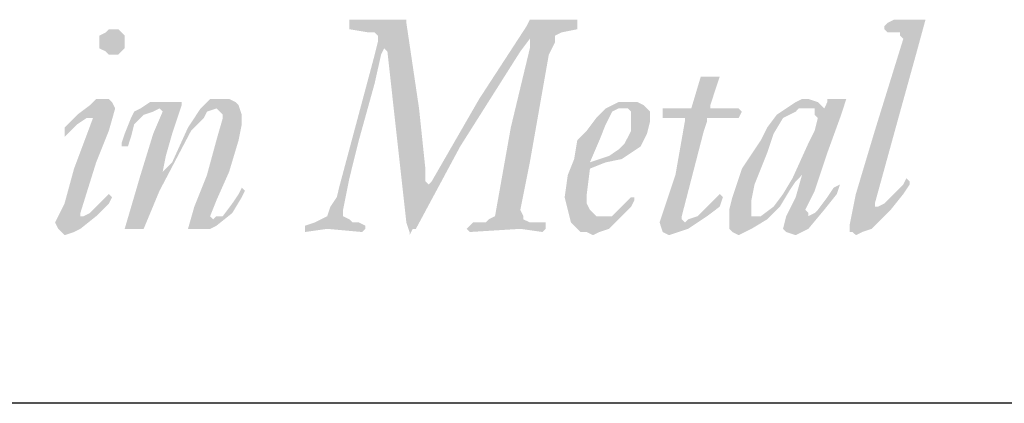
# Model space of a CAD drawing. Extents: x 18.8 to 27.3, y -2.1 to 8.9.
# Drawn here: x 21 to 21.7, y -1.7 to -1.5 of the extents above; entities that cross this region are included whole.
import ezdxf

# ---------------------------------------------------------------- set-up
doc = ezdxf.new("R2010")
doc.units = 0
doc.header["$MEASUREMENT"] = 0
for name, color, linetype in [('BORDER', 8, 'CONTINUOUS'), ('LAYER_1', 160, 'CONTINUOUS'), ('SHT-INFO', 3, 'CONTINUOUS')]:
    doc.layers.add(name, color=color, linetype=linetype)

# ---------------------------------------------------------------- blocks, each defined once
blk = doc.blocks.new('A$C1FEC152B')
at = {"layer": 'LAYER_1'}
for points in [[(67.204, 2.91), (67.204, 2.734), (67.381, 2.646), (67.469, 2.558), (67.645, 2.558), (67.822, 2.469), (67.822, 2.381), (67.733, 2.293), (66.763, 2.381), (66.146, 2.293), (66.146, 2.381), (66.146, 2.469), (66.41, 2.558), (66.587, 2.646), (66.763, 2.734), (66.851, 2.999), (67.028, 3.263), (67.116, 3.616), (68.086, 7.232), (68.174, 7.585), (68.174, 7.761), (68.086, 7.849), (67.91, 7.849), (67.381, 7.938), (67.381, 8.026), (67.381, 8.114), (67.381, 8.202), (68.174, 8.202), (68.88, 8.202), (68.968, 8.202), (68.968, 8.114), (69.321, 5.733), (69.497, 4.057), (69.497, 3.704), (69.585, 3.616), (69.674, 3.704), (70.997, 5.997), (72.319, 8.026), (72.408, 8.202), (72.496, 8.202), (73.113, 8.202), (73.731, 8.202), (73.731, 8.114), (73.731, 7.938), (73.29, 7.849), (73.113, 7.761), (73.113, 7.585), (72.937, 7.232), (72.408, 4.233), (72.143, 2.91), (72.231, 2.734), (72.231, 2.646), (72.408, 2.558), (72.849, 2.558), (72.849, 2.469), (72.849, 2.381), (72.76, 2.293), (72.143, 2.381), (70.732, 2.293), (70.644, 2.381), (70.732, 2.469), (70.82, 2.558), (71.173, 2.558), (71.261, 2.646), (71.438, 2.734), (71.878, 5.203), (72.408, 7.408), (72.408, 7.673), (72.143, 7.32), (70.467, 4.674), (69.233, 2.381), (69.144, 2.381), (69.056, 2.205), (69.056, 2.293), (68.968, 2.558), (68.615, 5.733), (68.439, 7.32), (68.351, 7.408), (68.263, 7.232), (68.086, 6.438), (67.645, 4.851), (67.381, 3.792), (67.204, 2.91)], [(82.815, 7.673), (82.726, 7.761), (82.726, 7.849), (82.55, 7.849), (82.374, 7.849), (82.285, 7.938), (82.285, 8.026), (82.374, 8.114), (82.55, 8.202), (83.344, 8.202), (83.432, 8.202), (83.167, 7.232), (82.726, 5.644), (82.021, 3.087), (82.021, 2.999), (82.109, 2.999), (82.285, 3.087), (82.55, 3.351), (82.815, 3.616), (82.903, 3.792), (82.991, 3.704), (82.991, 3.616), (82.815, 3.351), (82.462, 2.91), (81.933, 2.381), (81.668, 2.293), (81.492, 2.205), (81.403, 2.293), (81.315, 2.293), (81.315, 2.469), (81.492, 3.351), (82.021, 5.115), (82.815, 7.673)], [(76.112, 5.468), (76.112, 5.644), (76.112, 5.733), (76.2, 5.733), (76.817, 5.733), (76.906, 5.733), (77.17, 6.615), (77.258, 6.615), (77.611, 6.615), (77.699, 6.615), (77.435, 5.821), (77.435, 5.733), (77.523, 5.733), (78.14, 5.733), (78.228, 5.733), (78.317, 5.644), (78.228, 5.468), (78.14, 5.468), (78.052, 5.468), (77.699, 5.468), (77.347, 5.468), (77.347, 5.38), (77.258, 5.115), (76.641, 2.734), (76.641, 2.646), (76.729, 2.558), (76.817, 2.646), (77.082, 2.734), (77.347, 2.999), (77.699, 3.351), (77.788, 3.263), (77.699, 2.999), (77.347, 2.734), (76.817, 2.381), (76.553, 2.293), (76.288, 2.205), (76.112, 2.293), (76.024, 2.558), (76.465, 3.881), (76.729, 5.38), (76.729, 5.468), (76.112, 5.468)], [(62.883, 2.381), (63.059, 2.999), (63.412, 3.881), (63.676, 4.851), (63.853, 5.468), (63.853, 5.556), (63.765, 5.644), (63.676, 5.733), (63.412, 5.644), (63.324, 5.468), (62.971, 5.115), (62.089, 3.44), (61.648, 2.381), (61.56, 2.381), (61.207, 2.381), (61.119, 2.381), (61.56, 3.881), (61.913, 5.027), (62.177, 5.644), (62.089, 5.733), (61.913, 5.644), (61.648, 5.556), (61.383, 5.292), (61.295, 4.939), (61.207, 4.674), (61.119, 4.674), (61.031, 4.674), (61.031, 4.763), (61.119, 5.027), (61.295, 5.468), (61.383, 5.644), (61.56, 5.733), (61.824, 5.909), (62.089, 5.909), (62.618, 5.909), (62.706, 5.909), (62.706, 5.821), (62.442, 5.027), (62.265, 4.41), (62.177, 3.969), (62.442, 4.233), (62.883, 5.203), (63.235, 5.733), (63.412, 5.909), (63.5, 5.997), (63.853, 5.997), (64.029, 5.997), (64.206, 5.909), (64.294, 5.821), (64.382, 5.556), (64.382, 5.292), (64.294, 4.851), (64.029, 3.969), (63.676, 3.175), (63.5, 2.734), (63.588, 2.646), (63.676, 2.734), (63.853, 2.734), (64.117, 3.087), (64.294, 3.351), (64.382, 3.528), (64.47, 3.44), (64.382, 3.263), (64.117, 2.822), (63.676, 2.469), (63.5, 2.381), (63.324, 2.381), (62.883, 2.381)]]:
    blk.add_hatch(color=7, dxfattribs=at).paths.add_polyline_path(points)
h = blk.add_hatch(color=7, dxfattribs=at)
edge = h.paths.add_edge_path()
edge.add_spline(control_points=[(60.766, 7.938), (60.766, 7.938), (60.766, 7.938), (60.766, 7.938), (60.766, 7.938), (60.942, 7.938), (60.942, 7.938), (60.942, 7.938), (61.031, 7.849), (61.031, 7.849), (61.031, 7.849), (61.119, 7.761), (61.119, 7.761), (61.119, 7.761), (61.119, 7.585), (61.119, 7.585), (61.119, 7.585), (61.119, 7.585), (61.119, 7.585), (61.119, 7.585), (61.119, 7.408), (61.119, 7.408), (61.119, 7.408), (61.031, 7.32), (61.031, 7.32), (61.031, 7.32), (60.942, 7.232), (60.942, 7.232), (60.942, 7.232), (60.766, 7.232), (60.766, 7.232), (60.766, 7.232), (60.766, 7.232), (60.766, 7.232), (60.766, 7.232), (60.678, 7.232), (60.678, 7.232), (60.678, 7.232), (60.59, 7.32), (60.59, 7.32), (60.59, 7.32), (60.413, 7.408), (60.413, 7.408), (60.413, 7.408), (60.413, 7.585), (60.413, 7.585), (60.413, 7.585), (60.413, 7.585), (60.413, 7.585), (60.413, 7.585), (60.413, 7.761), (60.413, 7.761), (60.413, 7.761), (60.59, 7.849), (60.59, 7.849), (60.59, 7.849), (60.678, 7.938), (60.678, 7.938), (60.678, 7.938), (60.766, 7.938), (60.766, 7.938), (60.766, 7.938), (60.766, 7.938), (60.766, 7.938), (60.766, 7.938), (60.766, 7.938), (60.766, 7.938), (60.766, 7.938), (60.766, 7.938), (60.766, 7.938)], knot_values=[0, 0, 0, 0, 1, 1, 1, 2, 2, 2, 3, 3, 3, 4, 4, 4, 5, 5, 5, 6, 6, 6, 7, 7, 7, 8, 8, 8, 9, 9, 9, 10, 10, 10, 11, 11, 11, 12, 12, 12, 13, 13, 13, 14, 14, 14, 15, 15, 15, 16, 16, 16, 17, 17, 17, 18, 18, 18, 19, 19, 19, 20, 20, 20, 21, 21, 21, 22, 22, 22, 23, 23, 23, 23], degree=3, periodic=0)
edge = h.paths.add_edge_path()
edge.add_spline(control_points=[(59.443, 4.939), (59.443, 4.939), (59.443, 4.939), (59.443, 4.939), (59.443, 4.939), (59.443, 5.027), (59.443, 5.027), (59.443, 5.027), (59.443, 5.027), (59.443, 5.027), (59.443, 5.027), (59.443, 5.203), (59.443, 5.203), (59.443, 5.203), (59.796, 5.556), (59.796, 5.556), (59.796, 5.556), (60.149, 5.821), (60.149, 5.821), (60.149, 5.821), (60.325, 5.997), (60.325, 5.997), (60.325, 5.997), (60.59, 5.997), (60.59, 5.997), (60.59, 5.997), (60.59, 5.997), (60.59, 5.997), (60.59, 5.997), (60.678, 5.997), (60.678, 5.997), (60.678, 5.997), (60.766, 5.909), (60.766, 5.909), (60.766, 5.909), (60.854, 5.733), (60.854, 5.733), (60.854, 5.733), (60.854, 5.733), (60.854, 5.733), (60.854, 5.733), (60.678, 5.115), (60.678, 5.115), (60.678, 5.115), (60.325, 4.233), (60.325, 4.233), (60.325, 4.233), (59.884, 2.822), (59.884, 2.822), (59.884, 2.822), (59.884, 2.822), (59.884, 2.822), (59.884, 2.822), (59.884, 2.734), (59.884, 2.734), (59.884, 2.734), (59.972, 2.734), (59.972, 2.734), (59.972, 2.734), (59.972, 2.734), (59.972, 2.734), (59.972, 2.734), (60.149, 2.822), (60.149, 2.822), (60.149, 2.822), (60.325, 2.999), (60.325, 2.999), (60.325, 2.999), (60.678, 3.351), (60.678, 3.351), (60.678, 3.351), (60.678, 3.351), (60.678, 3.351), (60.678, 3.351), (60.678, 3.351), (60.678, 3.351), (60.678, 3.351), (60.766, 3.263), (60.766, 3.263), (60.766, 3.263), (60.766, 3.263), (60.766, 3.263), (60.766, 3.263), (60.678, 3.087), (60.678, 3.087), (60.678, 3.087), (60.325, 2.734), (60.325, 2.734), (60.325, 2.734), (59.884, 2.381), (59.884, 2.381), (59.884, 2.381), (59.708, 2.293), (59.708, 2.293), (59.708, 2.293), (59.443, 2.205), (59.443, 2.205), (59.443, 2.205), (59.443, 2.205), (59.443, 2.205), (59.443, 2.205), (59.355, 2.293), (59.355, 2.293), (59.355, 2.293), (59.267, 2.381), (59.267, 2.381), (59.267, 2.381), (59.178, 2.558), (59.178, 2.558), (59.178, 2.558), (59.178, 2.558), (59.178, 2.558), (59.178, 2.558), (59.443, 3.087), (59.443, 3.087), (59.443, 3.087), (59.708, 4.057), (59.708, 4.057), (59.708, 4.057), (60.237, 5.468), (60.237, 5.468), (60.237, 5.468), (60.237, 5.468), (60.237, 5.468), (60.237, 5.468), (60.237, 5.468), (60.237, 5.468), (60.237, 5.468), (60.149, 5.468), (60.149, 5.468), (60.149, 5.468), (60.149, 5.468), (60.149, 5.468), (60.149, 5.468), (60.06, 5.468), (60.06, 5.468), (60.06, 5.468), (59.796, 5.292), (59.796, 5.292), (59.796, 5.292), (59.443, 4.939), (59.443, 4.939), (59.443, 4.939), (59.443, 4.939), (59.443, 4.939), (59.443, 4.939), (59.443, 4.939), (59.443, 4.939), (59.443, 4.939), (59.443, 4.939), (59.443, 4.939), (59.443, 4.939), (59.443, 4.939), (59.443, 4.939), (59.443, 4.939), (59.443, 4.939), (59.443, 4.939)], knot_values=[0, 0, 0, 0, 1, 1, 1, 2, 2, 2, 3, 3, 3, 4, 4, 4, 5, 5, 5, 6, 6, 6, 7, 7, 7, 8, 8, 8, 9, 9, 9, 10, 10, 10, 11, 11, 11, 12, 12, 12, 13, 13, 13, 14, 14, 14, 15, 15, 15, 16, 16, 16, 17, 17, 17, 18, 18, 18, 19, 19, 19, 20, 20, 20, 21, 21, 21, 22, 22, 22, 23, 23, 23, 24, 24, 24, 25, 25, 25, 26, 26, 26, 27, 27, 27, 28, 28, 28, 29, 29, 29, 30, 30, 30, 31, 31, 31, 32, 32, 32, 33, 33, 33, 34, 34, 34, 35, 35, 35, 36, 36, 36, 37, 37, 37, 38, 38, 38, 39, 39, 39, 40, 40, 40, 41, 41, 41, 42, 42, 42, 43, 43, 43, 44, 44, 44, 45, 45, 45, 46, 46, 46, 47, 47, 47, 48, 48, 48, 49, 49, 49, 50, 50, 50, 51, 51, 51, 52, 52, 52, 52], degree=3, periodic=0)
h = blk.add_hatch(color=7, dxfattribs=at)
edge = h.paths.add_edge_path(flags=16)
edge.add_spline(control_points=[(75.23, 5.38), (75.23, 5.38), (75.23, 5.38), (75.23, 5.38), (75.23, 5.38), (75.23, 5.644), (75.23, 5.644), (75.23, 5.644), (75.142, 5.733), (75.142, 5.733), (75.142, 5.733), (75.053, 5.733), (75.053, 5.733), (75.053, 5.733), (75.053, 5.733), (75.053, 5.733), (75.053, 5.733), (74.877, 5.733), (74.877, 5.733), (74.877, 5.733), (74.701, 5.644), (74.701, 5.644), (74.701, 5.644), (74.524, 5.292), (74.524, 5.292), (74.524, 5.292), (74.348, 4.851), (74.348, 4.851), (74.348, 4.851), (74.083, 4.233), (74.083, 4.233), (74.083, 4.233), (74.083, 4.233), (74.083, 4.233), (74.083, 4.233), (74.348, 4.322), (74.348, 4.322), (74.348, 4.322), (74.613, 4.41), (74.613, 4.41), (74.613, 4.41), (74.877, 4.586), (74.877, 4.586), (74.877, 4.586), (75.053, 4.763), (75.053, 4.763), (75.053, 4.763), (75.23, 5.115), (75.23, 5.115), (75.23, 5.115), (75.23, 5.38), (75.23, 5.38), (75.23, 5.38), (75.23, 5.38), (75.23, 5.38), (75.23, 5.38), (75.23, 5.38), (75.23, 5.38), (75.23, 5.38), (75.23, 5.38), (75.23, 5.38)], knot_values=[0, 0, 0, 0, 1, 1, 1, 2, 2, 2, 3, 3, 3, 4, 4, 4, 5, 5, 5, 6, 6, 6, 7, 7, 7, 8, 8, 8, 9, 9, 9, 10, 10, 10, 11, 11, 11, 12, 12, 12, 13, 13, 13, 14, 14, 14, 15, 15, 15, 16, 16, 16, 17, 17, 17, 18, 18, 18, 19, 19, 19, 20, 20, 20, 20], degree=3, periodic=0)
edge = h.paths.add_edge_path()
edge.add_spline(control_points=[(75.759, 5.38), (75.759, 5.38), (75.759, 5.38), (75.759, 5.38), (75.759, 5.38), (75.671, 5.027), (75.671, 5.027), (75.671, 5.027), (75.583, 4.851), (75.583, 4.851), (75.583, 4.851), (75.494, 4.674), (75.494, 4.674), (75.494, 4.674), (75.23, 4.498), (75.23, 4.498), (75.23, 4.498), (74.965, 4.322), (74.965, 4.322), (74.965, 4.322), (74.524, 4.233), (74.524, 4.233), (74.524, 4.233), (74.083, 4.057), (74.083, 4.057), (74.083, 4.057), (74.083, 4.057), (74.083, 4.057), (74.083, 4.057), (73.995, 3.351), (73.995, 3.351), (73.995, 3.351), (73.995, 3.351), (73.995, 3.351), (73.995, 3.351), (73.995, 3.087), (73.995, 3.087), (73.995, 3.087), (74.083, 2.91), (74.083, 2.91), (74.083, 2.91), (74.26, 2.734), (74.26, 2.734), (74.26, 2.734), (74.436, 2.734), (74.436, 2.734), (74.436, 2.734), (74.436, 2.734), (74.436, 2.734), (74.436, 2.734), (74.613, 2.734), (74.613, 2.734), (74.613, 2.734), (74.701, 2.734), (74.701, 2.734), (74.701, 2.734), (74.965, 2.999), (74.965, 2.999), (74.965, 2.999), (75.23, 3.263), (75.23, 3.263), (75.23, 3.263), (75.23, 3.263), (75.23, 3.263), (75.23, 3.263), (75.318, 3.263), (75.318, 3.263), (75.318, 3.263), (75.318, 3.175), (75.318, 3.175), (75.318, 3.175), (75.318, 3.175), (75.318, 3.175), (75.318, 3.175), (75.23, 2.999), (75.23, 2.999), (75.23, 2.999), (74.965, 2.734), (74.965, 2.734), (74.965, 2.734), (74.613, 2.381), (74.613, 2.381), (74.613, 2.381), (74.348, 2.293), (74.348, 2.293), (74.348, 2.293), (74.172, 2.205), (74.172, 2.205), (74.172, 2.205), (74.172, 2.205), (74.172, 2.205), (74.172, 2.205), (73.995, 2.293), (73.995, 2.293), (73.995, 2.293), (73.819, 2.293), (73.819, 2.293), (73.819, 2.293), (73.731, 2.381), (73.731, 2.381), (73.731, 2.381), (73.554, 2.558), (73.554, 2.558), (73.554, 2.558), (73.466, 2.91), (73.466, 2.91), (73.466, 2.91), (73.378, 3.263), (73.378, 3.263), (73.378, 3.263), (73.378, 3.263), (73.378, 3.263), (73.378, 3.263), (73.466, 3.881), (73.466, 3.881), (73.466, 3.881), (73.642, 4.322), (73.642, 4.322), (73.642, 4.322), (73.731, 4.851), (73.731, 4.851), (73.731, 4.851), (73.995, 5.115), (73.995, 5.115), (73.995, 5.115), (74.26, 5.468), (74.26, 5.468), (74.26, 5.468), (74.524, 5.733), (74.524, 5.733), (74.524, 5.733), (74.877, 5.909), (74.877, 5.909), (74.877, 5.909), (75.142, 5.909), (75.142, 5.909), (75.142, 5.909), (75.142, 5.909), (75.142, 5.909), (75.142, 5.909), (75.406, 5.909), (75.406, 5.909), (75.406, 5.909), (75.583, 5.821), (75.583, 5.821), (75.583, 5.821), (75.759, 5.644), (75.759, 5.644), (75.759, 5.644), (75.759, 5.38), (75.759, 5.38), (75.759, 5.38), (75.759, 5.38), (75.759, 5.38), (75.759, 5.38), (75.759, 5.38), (75.759, 5.38), (75.759, 5.38), (75.759, 5.38), (75.759, 5.38)], knot_values=[0, 0, 0, 0, 1, 1, 1, 2, 2, 2, 3, 3, 3, 4, 4, 4, 5, 5, 5, 6, 6, 6, 7, 7, 7, 8, 8, 8, 9, 9, 9, 10, 10, 10, 11, 11, 11, 12, 12, 12, 13, 13, 13, 14, 14, 14, 15, 15, 15, 16, 16, 16, 17, 17, 17, 18, 18, 18, 19, 19, 19, 20, 20, 20, 21, 21, 21, 22, 22, 22, 23, 23, 23, 24, 24, 24, 25, 25, 25, 26, 26, 26, 27, 27, 27, 28, 28, 28, 29, 29, 29, 30, 30, 30, 31, 31, 31, 32, 32, 32, 33, 33, 33, 34, 34, 34, 35, 35, 35, 36, 36, 36, 37, 37, 37, 38, 38, 38, 39, 39, 39, 40, 40, 40, 41, 41, 41, 42, 42, 42, 43, 43, 43, 44, 44, 44, 45, 45, 45, 46, 46, 46, 47, 47, 47, 48, 48, 48, 49, 49, 49, 50, 50, 50, 51, 51, 51, 52, 52, 52, 53, 53, 53, 53], degree=3, periodic=0)
h = blk.add_hatch(color=7, dxfattribs=at)
edge = h.paths.add_edge_path(flags=16)
edge.add_spline(control_points=[(80.433, 5.468), (80.433, 5.468), (80.433, 5.468), (80.433, 5.468), (80.433, 5.468), (80.345, 5.556), (80.345, 5.556), (80.345, 5.556), (80.345, 5.733), (80.345, 5.733), (80.345, 5.733), (80.169, 5.733), (80.169, 5.733), (80.169, 5.733), (80.081, 5.733), (80.081, 5.733), (80.081, 5.733), (80.081, 5.733), (80.081, 5.733), (80.081, 5.733), (79.904, 5.733), (79.904, 5.733), (79.904, 5.733), (79.816, 5.644), (79.816, 5.644), (79.816, 5.644), (79.463, 5.468), (79.463, 5.468), (79.463, 5.468), (79.199, 5.027), (79.199, 5.027), (79.199, 5.027), (79.022, 4.498), (79.022, 4.498), (79.022, 4.498), (78.669, 3.616), (78.669, 3.616), (78.669, 3.616), (78.581, 3.175), (78.581, 3.175), (78.581, 3.175), (78.581, 2.91), (78.581, 2.91), (78.581, 2.91), (78.581, 2.91), (78.581, 2.91), (78.581, 2.91), (78.581, 2.734), (78.581, 2.734), (78.581, 2.734), (78.669, 2.734), (78.669, 2.734), (78.669, 2.734), (78.669, 2.734), (78.669, 2.734), (78.669, 2.734), (78.846, 2.734), (78.846, 2.734), (78.846, 2.734), (79.199, 2.999), (79.199, 2.999), (79.199, 2.999), (79.463, 3.351), (79.463, 3.351), (79.463, 3.351), (79.728, 3.792), (79.728, 3.792), (79.728, 3.792), (80.169, 4.763), (80.169, 4.763), (80.169, 4.763), (80.345, 5.115), (80.345, 5.115), (80.345, 5.115), (80.433, 5.468), (80.433, 5.468), (80.433, 5.468), (80.433, 5.468), (80.433, 5.468), (80.433, 5.468), (80.433, 5.468), (80.433, 5.468), (80.433, 5.468), (80.433, 5.468), (80.433, 5.468)], knot_values=[0, 0, 0, 0, 1, 1, 1, 2, 2, 2, 3, 3, 3, 4, 4, 4, 5, 5, 5, 6, 6, 6, 7, 7, 7, 8, 8, 8, 9, 9, 9, 10, 10, 10, 11, 11, 11, 12, 12, 12, 13, 13, 13, 14, 14, 14, 15, 15, 15, 16, 16, 16, 17, 17, 17, 18, 18, 18, 19, 19, 19, 20, 20, 20, 21, 21, 21, 22, 22, 22, 23, 23, 23, 24, 24, 24, 25, 25, 25, 26, 26, 26, 27, 27, 27, 28, 28, 28, 28], degree=3, periodic=0)
edge = h.paths.add_edge_path()
edge.add_spline(control_points=[(81.139, 5.997), (81.139, 5.997), (81.139, 5.997), (81.139, 5.997), (81.139, 5.997), (81.139, 5.997), (81.139, 5.997), (81.139, 5.997), (81.227, 5.997), (81.227, 5.997), (81.227, 5.997), (81.227, 5.997), (81.227, 5.997), (81.227, 5.997), (81.051, 5.468), (81.051, 5.468), (81.051, 5.468), (80.698, 4.498), (80.698, 4.498), (80.698, 4.498), (80.345, 3.44), (80.345, 3.44), (80.345, 3.44), (80.081, 2.91), (80.081, 2.91), (80.081, 2.91), (80.081, 2.91), (80.081, 2.91), (80.081, 2.91), (80.169, 2.822), (80.169, 2.822), (80.169, 2.822), (80.169, 2.734), (80.169, 2.734), (80.169, 2.734), (80.169, 2.734), (80.169, 2.734), (80.169, 2.734), (80.345, 2.822), (80.345, 2.822), (80.345, 2.822), (80.433, 2.91), (80.433, 2.91), (80.433, 2.91), (80.698, 3.263), (80.698, 3.263), (80.698, 3.263), (80.874, 3.528), (80.874, 3.528), (80.874, 3.528), (81.051, 3.616), (81.051, 3.616), (81.051, 3.616), (81.051, 3.616), (81.051, 3.616), (81.051, 3.616), (81.051, 3.616), (81.051, 3.616), (81.051, 3.616), (81.051, 3.616), (81.051, 3.616), (81.051, 3.616), (80.963, 3.351), (80.963, 3.351), (80.963, 3.351), (80.61, 2.91), (80.61, 2.91), (80.61, 2.91), (80.169, 2.381), (80.169, 2.381), (80.169, 2.381), (79.992, 2.293), (79.992, 2.293), (79.992, 2.293), (79.816, 2.205), (79.816, 2.205), (79.816, 2.205), (79.816, 2.205), (79.816, 2.205), (79.816, 2.205), (79.551, 2.293), (79.551, 2.293), (79.551, 2.293), (79.463, 2.381), (79.463, 2.381), (79.463, 2.381), (79.463, 2.381), (79.463, 2.381), (79.463, 2.381), (79.551, 2.734), (79.551, 2.734), (79.551, 2.734), (79.816, 3.263), (79.816, 3.263), (79.816, 3.263), (79.992, 3.881), (79.992, 3.881), (79.992, 3.881), (79.992, 3.881), (79.992, 3.881), (79.992, 3.881), (79.992, 3.881), (79.992, 3.881), (79.992, 3.881), (79.992, 3.881), (79.992, 3.881), (79.992, 3.881), (79.816, 3.704), (79.816, 3.704), (79.816, 3.704), (79.64, 3.44), (79.64, 3.44), (79.64, 3.44), (79.64, 3.44), (79.64, 3.44), (79.64, 3.44), (79.375, 2.999), (79.375, 2.999), (79.375, 2.999), (79.022, 2.646), (79.022, 2.646), (79.022, 2.646), (78.581, 2.381), (78.581, 2.381), (78.581, 2.381), (78.405, 2.293), (78.405, 2.293), (78.405, 2.293), (78.228, 2.205), (78.228, 2.205), (78.228, 2.205), (78.228, 2.205), (78.228, 2.205), (78.228, 2.205), (78.052, 2.293), (78.052, 2.293), (78.052, 2.293), (77.964, 2.381), (77.964, 2.381), (77.964, 2.381), (77.964, 2.469), (77.964, 2.469), (77.964, 2.469), (77.964, 2.646), (77.964, 2.646), (77.964, 2.646), (77.964, 2.646), (77.964, 2.646), (77.964, 2.646), (77.964, 2.91), (77.964, 2.91), (77.964, 2.91), (78.052, 3.263), (78.052, 3.263), (78.052, 3.263), (78.317, 4.057), (78.317, 4.057), (78.317, 4.057), (78.846, 4.851), (78.846, 4.851), (78.846, 4.851), (79.022, 5.203), (79.022, 5.203), (79.022, 5.203), (79.287, 5.556), (79.287, 5.556), (79.287, 5.556), (79.287, 5.556), (79.287, 5.556), (79.287, 5.556), (79.551, 5.733), (79.551, 5.733), (79.551, 5.733), (79.816, 5.909), (79.816, 5.909), (79.816, 5.909), (79.992, 5.997), (79.992, 5.997), (79.992, 5.997), (80.169, 5.997), (80.169, 5.997), (80.169, 5.997), (80.169, 5.997), (80.169, 5.997), (80.169, 5.997), (80.433, 5.909), (80.433, 5.909), (80.433, 5.909), (80.522, 5.821), (80.522, 5.821), (80.522, 5.821), (80.522, 5.821), (80.522, 5.821), (80.522, 5.821), (80.61, 5.733), (80.61, 5.733), (80.61, 5.733), (80.61, 5.733), (80.61, 5.733), (80.61, 5.733), (80.698, 5.909), (80.698, 5.909), (80.698, 5.909), (80.698, 5.997), (80.698, 5.997), (80.698, 5.997), (80.786, 5.997), (80.786, 5.997), (80.786, 5.997), (81.139, 5.997), (81.139, 5.997), (81.139, 5.997), (81.139, 5.997), (81.139, 5.997), (81.139, 5.997), (81.139, 5.997), (81.139, 5.997)], knot_values=[0, 0, 0, 0, 1, 1, 1, 2, 2, 2, 3, 3, 3, 4, 4, 4, 5, 5, 5, 6, 6, 6, 7, 7, 7, 8, 8, 8, 9, 9, 9, 10, 10, 10, 11, 11, 11, 12, 12, 12, 13, 13, 13, 14, 14, 14, 15, 15, 15, 16, 16, 16, 17, 17, 17, 18, 18, 18, 19, 19, 19, 20, 20, 20, 21, 21, 21, 22, 22, 22, 23, 23, 23, 24, 24, 24, 25, 25, 25, 26, 26, 26, 27, 27, 27, 28, 28, 28, 29, 29, 29, 30, 30, 30, 31, 31, 31, 32, 32, 32, 33, 33, 33, 34, 34, 34, 35, 35, 35, 36, 36, 36, 37, 37, 37, 38, 38, 38, 39, 39, 39, 40, 40, 40, 41, 41, 41, 42, 42, 42, 43, 43, 43, 44, 44, 44, 45, 45, 45, 46, 46, 46, 47, 47, 47, 48, 48, 48, 49, 49, 49, 50, 50, 50, 51, 51, 51, 52, 52, 52, 53, 53, 53, 54, 54, 54, 55, 55, 55, 56, 56, 56, 57, 57, 57, 58, 58, 58, 59, 59, 59, 60, 60, 60, 61, 61, 61, 62, 62, 62, 63, 63, 63, 64, 64, 64, 65, 65, 65, 66, 66, 66, 67, 67, 67, 68, 68, 68, 69, 69, 69, 70, 70, 70, 71, 71, 71, 72, 72, 72, 72], degree=3, periodic=0)
blk = doc.blocks.new('A$C363D5FB8')
at = {"layer": 'SHT-INFO', "xscale": 0.07341859652114202, "yscale": 0.07341859652114202, "zscale": 0.07341859652114148, "rotation": 90}
blk.add_blockref('A$C1FEC152B', (3.0045, 0), dxfattribs=at)

msp = doc.modelspace()

# ---------------------------------------------------------------- linework, layer by layer
at = {"layer": 'BORDER'}
msp.add_line((26.90874, -1.73311), (19.47124, -1.73311), dxfattribs=at)

# ---------------------------------------------------------------- block references
at = {"layer": 'BORDER', "xscale": 0.3125, "yscale": 0.3125, "zscale": 0.3125, "rotation": 270}
msp.add_blockref('A$C363D5FB8', (19.69162, -0.73742), dxfattribs=at)

doc.saveas('drawing.dxf')
